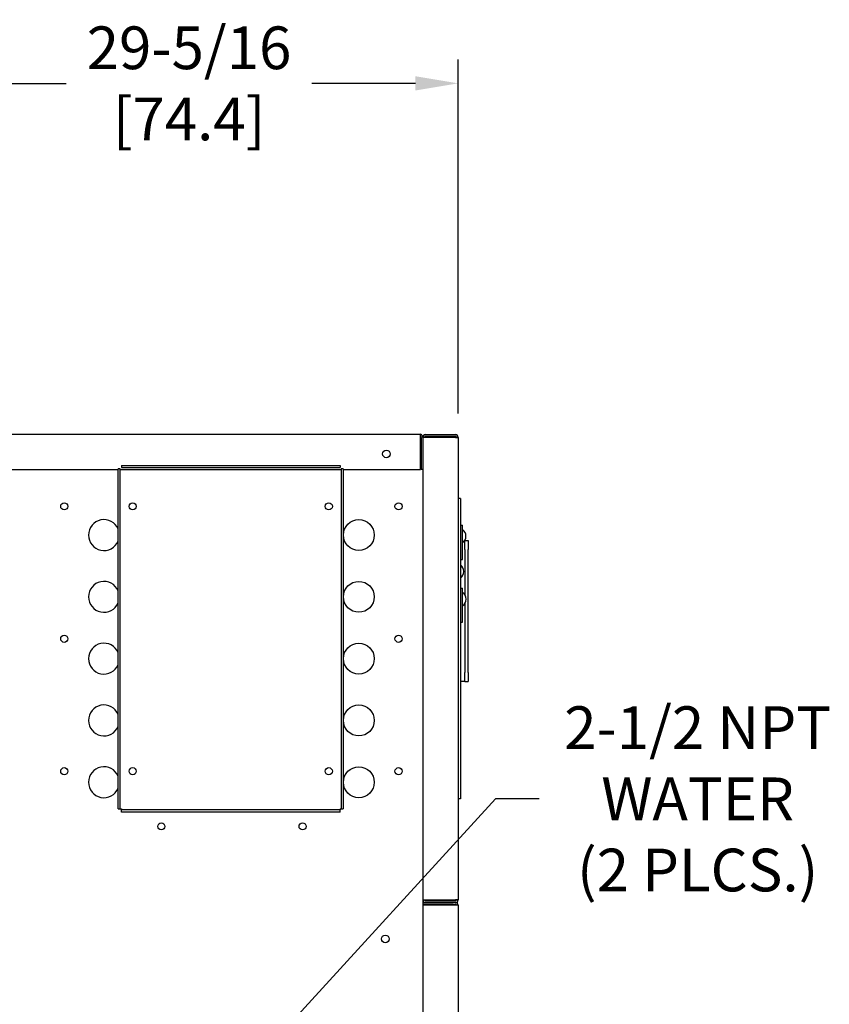
# Model space of a CAD drawing. Extents: x 0.4 to 14.4, y 1.5 to 9.7.
# Drawn here: x 2.9 to 4.4, y 4.5 to 6.3 of the extents above; entities that cross this region are included whole.
import ezdxf

# ---------------------------------------------------------------- set-up
doc = ezdxf.new("R2010")
doc.units = 0
doc.header["$LTSCALE"] = 0.375
doc.header["$MEASUREMENT"] = 0
doc.layers.get('DEFPOINTS').update_dxf_attribs({"linetype": 'CONTINUOUS', "lineweight": 18})
doc.layers.add('1', color=1, linetype='CONTINUOUS', lineweight=30)
doc.layers.add('DIM', color=7, linetype='CONTINUOUS', lineweight=18)
doc.styles.get("Standard").update_dxf_attribs({"font": 'arial.ttf'})
doc.dimstyles.get("Standard").update_dxf_attribs({"dimtxt": 0.08, "dimasz": 0.08, "dimexe": 0.045, "dimexo": 0.045, "dimgap": 0.045, "dimtad": 0, "dimtih": 1, "dimtoh": 1, "dimdec": 4, "dimlfac": 15.114391, "dimzin": 0, "dimdsep": 46, "dimlunit": 5, "dimtxsty": 'Standard', "dimcen": 0.09, "dimclrd": 256, "dimclre": 256, "dimclrt": 256, "dimadec": 0, "dimazin": 0, "dimtfac": 1, "dimtdec": 4, "dimtofl": 0, "dimtmove": 0, "dimatfit": 3, "dimfxl": 0, "dimfrac": 2, "dimtolj": 1, "dimtzin": 0, "dimarcsym": 0})
doc.dimstyles.new('STANDARD$0', dxfattribs={"dimtxt": 0.08, "dimasz": 0.08, "dimexe": 0.045, "dimexo": 0.045, "dimgap": 0.045, "dimtad": 0, "dimtih": 1, "dimtoh": 1, "dimdec": 4, "dimlfac": 15.114391, "dimzin": 0, "dimdsep": 46, "dimlunit": 5, "dimtxsty": 'Standard', "dimcen": 0.09, "dimclrd": 256, "dimclre": 256, "dimclrt": 256, "dimadec": 0, "dimazin": 0, "dimtfac": 1, "dimtdec": 4, "dimtofl": 0, "dimtmove": 0, "dimatfit": 0, "dimfxl": 0, "dimfrac": 2, "dimtolj": 1, "dimtzin": 0, "dimarcsym": 0})

# ---------------------------------------------------------------- blocks, each defined once
blk = doc.blocks.new('*D39')
at = {"layer": 'DEFPOINTS', "color": 0}
for p in [(3.1178, 4.1436), (3.0063, 4.0215)]:
    blk.add_point(p, dxfattribs=at)
at = {"layer": 'DIM', "lineweight": -2}
for p, q in [((3.7979, 4.8878), (3.1718, 4.2027)), ((3.8801, 4.8878), (3.7979, 4.8878)), ((3.0621, 3.9926), (3.0621, 4.1726)), ((2.9721, 4.0826), (3.1521, 4.0826))]:
    blk.add_line(p, q, dxfattribs=at)
at = {"layer": 'DIM'}
blk.add_solid([(3.162, 4.2117), (3.1816, 4.1937), (3.1178, 4.1436)], dxfattribs=at)
at = {"layer": 'DIM', "insert": (4.177, 4.8878), "char_height": 0.08, "attachment_point": 5}
blk.add_mtext('\\A1;2-1/2 NPT\\PWATER\\P(2 PLCS.)', dxfattribs=at)
blk = doc.blocks.new('*D50')
at = {"layer": 'DEFPOINTS', "color": 0}
for p in [(3.7281, 6.2283), (1.7908, 5.565), (3.7281, 5.565)]:
    blk.add_point(p, dxfattribs=at)
at = {"layer": 'DIM', "lineweight": -2}
for p, q in [((1.7908, 5.61), (1.7908, 6.2733)), ((3.7281, 5.61), (3.7281, 6.2733)), ((1.8708, 6.2283), (2.9936, 6.2283)), ((3.6481, 6.2283), (3.4542, 6.2283))]:
    blk.add_line(p, q, dxfattribs=at)
at = {"layer": 'DIM'}
for points in [[(1.8708, 6.2417), (1.8708, 6.215), (1.7908, 6.2283)], [(3.6481, 6.2417), (3.6481, 6.215), (3.7281, 6.2283)]]:
    blk.add_solid(points, dxfattribs=at)
at = {"layer": 'DIM', "insert": (3.2239, 6.2283), "char_height": 0.08, "attachment_point": 5}
blk.add_mtext('\\A1;29-5/16\\P[74.4]', dxfattribs=at)

msp = doc.modelspace()

# ---------------------------------------------------------------- linework, layer by layer
at = {"layer": '1', "color": 7, "linetype": 'Continuous', "lineweight": 25}
for p, q in [((1.7970307, 5.5712238), (3.657807, 5.5712238)), ((3.657807, 5.5650045), (3.657807, 5.5712238)), ((3.657807, 5.5050617), (3.657807, 5.5650045)), ((3.6588655, 5.5650045), (3.6588655, 5.5050617)), ((3.6619752, 5.5650045), (3.6619752, 5.5050617)), ((3.7229766, 5.5649715), (3.6619752, 5.5649715)), ((3.6671358, 5.5701321), (3.7229766, 5.5701321)), ((3.6671358, 5.5670225), (3.7229766, 5.5670225)), ((3.7229766, 5.5649715), (3.7281373, 5.5649715)), ((3.7281373, 5.5649715), (3.7281373, 4.6986448)), ((1.7970307, 5.5050617), (3.0911285, 5.5050617)), ((3.0950982, 5.5062526), (3.0911285, 5.5062526)), ((3.0911285, 4.8690784), (3.0911285, 5.5062526)), ((3.0950982, 4.8690784), (3.0950982, 5.5062526)), ((3.0950982, 5.5050617), (3.5089422, 5.5050617)), ((3.0971492, 5.5122733), (3.0971492, 5.5083036)), ((3.0971492, 5.5122733), (3.5068912, 5.5122733)), ((3.0971492, 5.5083036), (3.5068912, 5.5083036)), ((3.5068912, 5.5122733), (3.5068912, 5.5083036)), ((3.5129119, 5.5062526), (3.5089422, 5.5062526)), ((3.5089422, 5.5062526), (3.5089422, 4.8690784)), ((3.5129119, 5.5062526), (3.5129119, 4.8690784)), ((3.5129119, 5.5050617), (3.657807, 5.5050617)), ((3.6619752, 5.5050617), (3.6588655, 5.5050617)), ((3.6619752, 5.5050617), (3.6619752, 5.5019521)), ((3.6619752, 5.501919), (3.6619752, 3.2648457)), ((3.7322724, 5.4502133), (3.7281373, 5.4502133)), ((3.7322724, 5.4502133), (3.7322724, 4.8878354)), ((3.7322724, 5.4005917), (3.7364075, 5.4005917)), ((3.7364075, 5.3364972), (3.7364075, 5.4005917)), ((3.7405427, 5.3716458), (3.7403351, 5.3716458)), ((3.7405427, 5.3716458), (3.7471589, 5.3716458)), ((3.7405427, 5.3551053), (3.7405427, 5.3716458)), ((3.7405427, 5.3551053), (3.7405427, 5.3716458)), ((3.7471589, 5.3716458), (3.7471589, 5.3551053)), ((3.7405427, 5.3551053), (3.7405427, 5.2704364)), ((3.7405427, 5.3551053), (3.7405427, 5.2704364)), ((3.7471589, 5.1242062), (3.7471589, 5.3551053)), ((3.7322724, 5.3364972), (3.7364075, 5.3364972)), ((3.7322724, 5.2827438), (3.7364075, 5.2827438)), ((3.7364075, 5.2186492), (3.7364075, 5.2827438)), ((3.7405427, 5.2536998), (3.7405427, 5.1242062)), ((3.7405427, 5.2536998), (3.7405427, 5.1242062)), ((3.7322724, 5.2186492), (3.7364075, 5.2186492)), ((3.7405427, 5.1076657), (3.7405427, 5.1242062)), ((3.7405427, 5.1076657), (3.7405427, 5.1242062)), ((3.7471589, 5.1242062), (3.7471589, 5.1076657)), ((3.7405427, 5.1076657), (3.7322724, 5.1076657)), ((3.7405427, 5.1076657), (3.7471589, 5.1076657)), ((3.7322724, 4.8878354), (3.7281373, 4.8878354)), ((3.0911285, 4.8690784), (3.0950982, 4.8690784)), ((3.0950982, 4.8690784), (3.0971492, 4.8690784)), ((3.0971492, 4.8690784), (3.0971492, 4.8670274)), ((3.0971492, 4.8630576), (3.0971492, 4.8670274)), ((3.5068912, 4.8670274), (3.0971492, 4.8670274)), ((3.5068912, 4.8630576), (3.0971492, 4.8630576)), ((3.5068912, 4.8690784), (3.5089422, 4.8690784)), ((3.5068912, 4.8690784), (3.5068912, 4.8670274)), ((3.5068912, 4.8630576), (3.5068912, 4.8670274)), ((3.5089422, 4.8690784), (3.5129119, 4.8690784)), ((3.6619752, 4.6986448), (3.7229766, 4.6986448)), ((3.7281373, 4.6883235), (3.6619752, 4.6883235)), ((3.6630007, 4.6934842), (3.7188415, 4.6934842)), ((3.6630007, 4.6903745), (3.7229766, 4.6903745)), ((3.7229766, 4.6965938), (3.6671358, 4.6965938)), ((3.7229766, 4.6934842), (3.6671358, 4.6934842)), ((3.6732889, 4.6965938), (3.6732889, 4.6986448)), ((3.6732889, 4.6883235), (3.6732889, 4.6903745)), ((3.6763985, 4.6965938), (3.6763985, 4.6986448)), ((3.6763985, 4.6883235), (3.6763985, 4.6903745)), ((3.7281373, 4.6986448), (3.7229766, 4.6986448)), ((3.7281373, 4.6883235), (3.7281373, 3.2700064))]:
    msp.add_line(p, q, dxfattribs=at)
for centre, radius in [((3.5937289, 5.5340076), 0.0072117), ((2.9900328, 5.4357899), 0.0067155), ((3.1182549, 5.4357899), 0.0066493), ((3.4857855, 5.4357899), 0.0066493), ((3.6164887, 5.4357899), 0.0067155), ((3.5420563, 5.3820332), 0.0289459), ((3.5420563, 5.2662495), 0.0289459), ((2.9900328, 5.187682), 0.0067155), ((3.6164887, 5.187682), 0.0067155), ((3.5420563, 5.1504659), 0.0289459), ((3.5420563, 5.0346822), 0.0289459), ((2.9900328, 4.9395741), 0.0067155), ((3.1182549, 4.9395741), 0.0066493), ((3.4857855, 4.9395741), 0.0066493), ((3.5420563, 4.9188985), 0.0289459), ((3.6164887, 4.9395741), 0.0067155), ((3.1720117, 4.8361958), 0.0066493), ((3.4366601, 4.8361958), 0.0066493), ((3.5916779, 4.6253041), 0.0072117)]:
    msp.add_circle(centre, radius, dxfattribs=at)
for centre, radius, start, end in [((3.6557559, 5.5650045), 0.0062192, 0, 70.744138), ((3.6557559, 5.5650045), 0.0031096, 0, 48.7325726), ((3.6671358, 5.5649715), 0.0051606, 90, 180), ((3.6671358, 5.5649715), 0.002051, 90, 180), ((3.7229766, 5.5649715), 0.0051606, 0, 90), ((3.7229766, 5.5649715), 0.002051, 0, 90), ((3.0644652, 5.3820332), 0.0289459, 22.9062641, 337.0937359), ((3.7274873, 5.379916), 0.0152795, 305.718452, 54.281548), ((3.7233522, 5.3137539), 0.0152795, 305.718452, 54.281548), ((3.0644652, 5.2662495), 0.0289459, 22.9062641, 337.0937359), ((3.7283345, 5.2620681), 0.0148009, 303.0547826, 56.9452174), ((3.0644652, 5.1504659), 0.0289459, 22.9062641, 337.0937359), ((3.0644652, 5.0346822), 0.0289459, 22.9062641, 337.0937359), ((3.0644652, 4.9188985), 0.0289459, 22.9062641, 337.0937359), ((3.6671358, 4.6986448), 0.0051606, 180, 270), ((3.6630007, 4.6883235), 0.0051606, 90, 101.4619982), ((3.6630007, 4.6883235), 0.002051, 90, 120), ((3.6671358, 4.6986448), 0.002051, 180, 270), ((3.7229766, 4.6986448), 0.0051606, 270, 0), ((3.7229766, 4.6986448), 0.002051, 270, 0), ((3.7229766, 4.6883235), 0.0051606, 0, 90), ((3.7229766, 4.6883235), 0.002051, 0, 90)]:
    msp.add_arc(centre, radius, start, end, dxfattribs=at)

# ---------------------------------------------------------------- dimensions: what is measured, and where the dimension line sits
at = {"layer": 'DIM'}
dim = msp.add_linear_dim(base=(3.7281373, 6.2283227), p1=(1.7908115, 5.5650045), p2=(3.7281373, 5.5649715), text='29-5/16\\P[74.4]', dimstyle='STANDARD$0', override={"dimpost": '\\X'}, dxfattribs=at)
dim.commit()
dim.dimension.update_dxf_attribs({"geometry": '*D50', "text_midpoint": (3.2239027, 6.2283227), "dimtype": 160})
dim = msp.add_diameter_dim_2p(p1=(3.0062625, 4.0215234), p2=(3.117838, 4.1436292), text='2-1/2 NPT\\PWATER\\P(2 PLCS.)', dimstyle='Standard', override={"dimpost": '\\X'}, dxfattribs=at)
dim.commit()
dim.dimension.update_dxf_attribs({"geometry": '*D39', "text_midpoint": (4.1769704, 4.8878354), "dimtype": 163})

doc.saveas('drawing.dxf')
